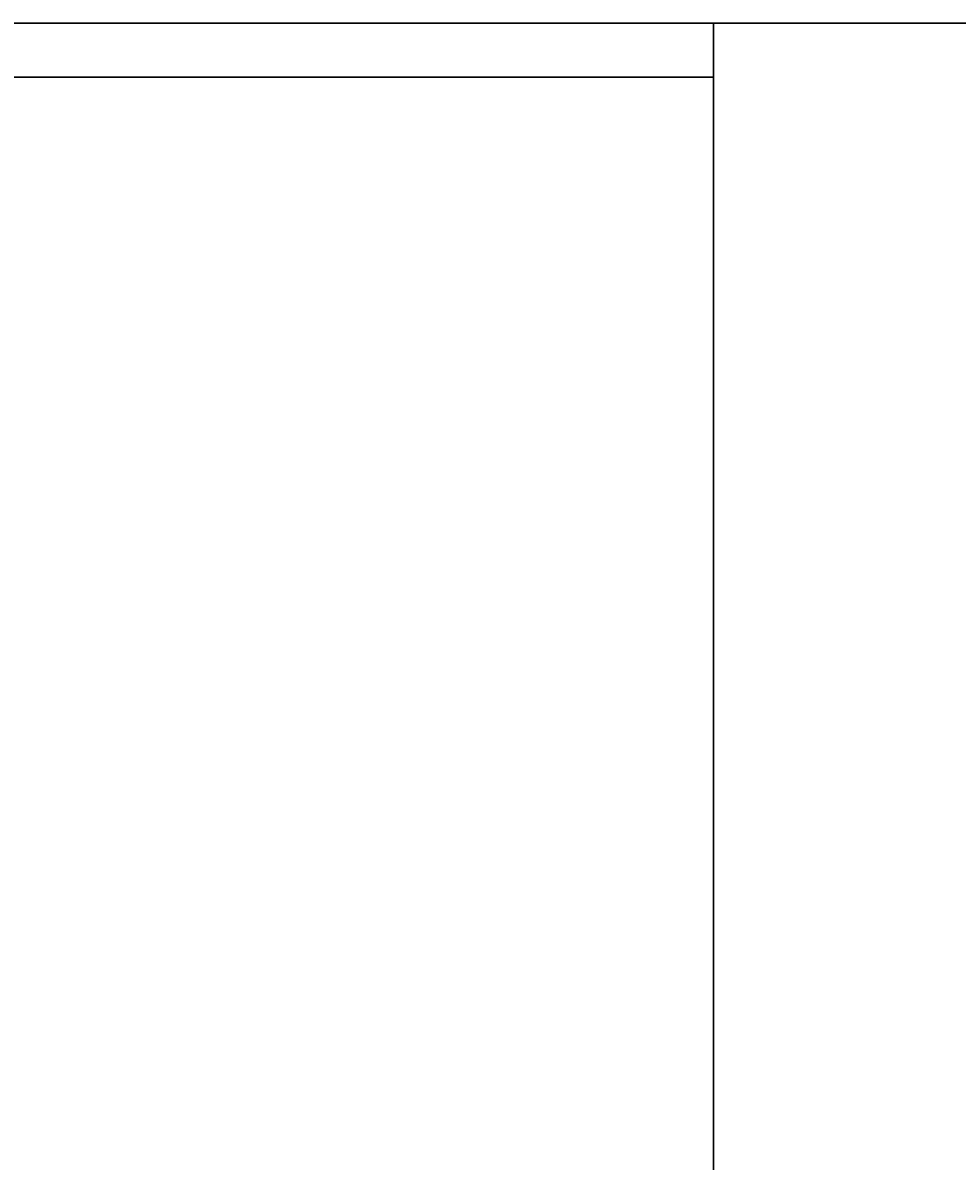
# Model space of a CAD drawing. Extents: x -186 to 138, y 19 to 109.
# Drawn here: x 47 to 64, y 64 to 85 of the extents above; entities that cross this region are included whole.
import ezdxf
from ezdxf.enums import TextEntityAlignment as Align

# ---------------------------------------------------------------- set-up
doc = ezdxf.new("R2010")
doc.units = 0
doc.header["$LTSCALE"] = 96
doc.header["$MEASUREMENT"] = 0
for name, color, linetype in [('AFUFR-3-GBLM', 7, 'Continuous'), ('AFUFR-3-TPLM', 7, 'Continuous'), ('MAIN_FURN', 7, 'Continuous')]:
    doc.layers.add(name, color=color, linetype=linetype)

# ---------------------------------------------------------------- blocks, each defined once
blk = doc.blocks.new('MO7224SWWFP')
at = {"layer": 'AFUFR-3-TPLM', "color": 42, "linetype": 'Continuous'}
for points, invisible_edges in [([(72, -24, 29), (0, 0, 29), (72, 0, 29)], 1), ([(0, -24, 29), (0, 0, 29), (72, -24, 29)], 2), ([(0, -24, 28), (72, 0, 28), (0, 0, 28)], 1), ([(72, -24, 28), (72, 0, 28), (0, -24, 28)], 2), ([(0, -24, 28), (72, -24, 29), (72, -24, 28)], 1), ([(0, -24, 29), (72, -24, 29), (0, -24, 28)], 2)]:
    blk.add_3dface(points, dxfattribs=dict(at, invisible_edges=invisible_edges))
blk = doc.blocks.new('MO362028NTMLFBB')
blk = doc.blocks.new('MO6630LNTTGU3')
at = {"layer": 'AFUFR-3-GBLM', "color": 42, "linetype": 'Continuous'}
for points, invisible_edges in [([(0, -30, 28), (0, 0), (0, 0, 28)], 1), ([(0, -30), (0, 0), (0, -30, 28)], 2), ([(0, 0, 28), (1, 0), (1, 0, 28)], 1), ([(0, 0), (1, 0), (0, 0, 28)], 2), ([(1, 0), (0, -30), (1, -30)], 1), ([(0, 0), (0, -30), (1, 0)], 2), ([(0, 0, 28), (1, -30, 28), (0, -30, 28)], 1), ([(1, 0, 28), (1, -30, 28), (0, 0, 28)], 2), ([(1, 0, 28), (1, -30), (1, -30, 28)], 1), ([(1, 0), (1, -30), (1, 0, 28)], 2)]:
    blk.add_3dface(points, dxfattribs=dict(at, invisible_edges=invisible_edges))
at = {"layer": 'AFUFR-3-TPLM', "color": 42, "linetype": 'Continuous'}
for points, invisible_edges in [([(0, -30, 29), (0, 0, 28), (0, 0, 29)], 1), ([(0, -30, 28), (0, 0, 28), (0, -30, 29)], 2), ([(66, 0, 28), (0, 0, 29), (0, 0, 28)], 1), ([(66, 0, 29), (0, 0, 29), (66, 0, 28)], 2), ([(0, -30, 28), (66, 0, 28), (0, 0, 28)], 1), ([(66, -30, 28), (66, 0, 28), (0, -30, 28)], 2), ([(66, -30, 29), (0, 0, 29), (66, 0, 29)], 1), ([(0, -30, 29), (0, 0, 29), (66, -30, 29)], 2)]:
    blk.add_3dface(points, dxfattribs=dict(at, invisible_edges=invisible_edges))

msp = doc.modelspace()

# ---------------------------------------------------------------- block references
at = {"layer": 'MAIN_FURN', "color": 65, "linetype": 'Continuous'}
msp.add_blockref('MO7224SWWFP', (30, 108.994), dxfattribs=at)
ref = msp.add_blockref('MO362028NTMLFBB', (64, 84.994), dxfattribs=at)
ref.add_attrib('CAPMC', 'OFG', dxfattribs={"color": 65, "linetype": 'Continuous', "height": 0.000000012, "width": 0.666667}).set_placement((64, 84.994), align=Align.BOTTOM_LEFT)
ref.add_attrib('CAPPN', 'MO362028-NT-ML-F-BB', dxfattribs={"color": 65, "linetype": 'Continuous', "height": 0.000000012, "width": 0.666667}).set_placement((64, 84.994), align=Align.BOTTOM_LEFT)
ref.add_attrib('CAPMG', 'OFG', dxfattribs={"color": 65, "linetype": 'Continuous', "height": 0.000000012, "width": 0.666667}).set_placement((64, 84.994), align=Align.BOTTOM_LEFT)
ref.add_attrib('CAPQTY', '1', dxfattribs={"color": 65, "linetype": 'Continuous', "height": 0.000000012, "width": 0.666667}).set_placement((64, 84.994), align=Align.BOTTOM_LEFT)
ref = msp.add_blockref('MO6630LNTTGU3', (60, 84.994), dxfattribs=dict(at, rotation=270))
ref.add_attrib('CAPMC', 'OFG', dxfattribs={"color": 65, "linetype": 'Continuous', "height": 0.000000012, "width": 0.666667}).set_placement((60, 84.994), align=Align.BOTTOM_LEFT)
ref.add_attrib('CAPPN', 'MO6630-L-NT-TG-U3', dxfattribs={"color": 65, "linetype": 'Continuous', "height": 0.000000012, "width": 0.666667}).set_placement((60, 84.994), align=Align.BOTTOM_LEFT)
ref.add_attrib('CAPMG', 'OFG', dxfattribs={"color": 65, "linetype": 'Continuous', "height": 0.000000012, "width": 0.666667}).set_placement((60, 84.994), align=Align.BOTTOM_LEFT)
ref.add_attrib('CAPQTY', '1', dxfattribs={"color": 65, "linetype": 'Continuous', "height": 0.000000012, "width": 0.666667}).set_placement((60, 84.994), align=Align.BOTTOM_LEFT)

doc.saveas('drawing.dxf')
